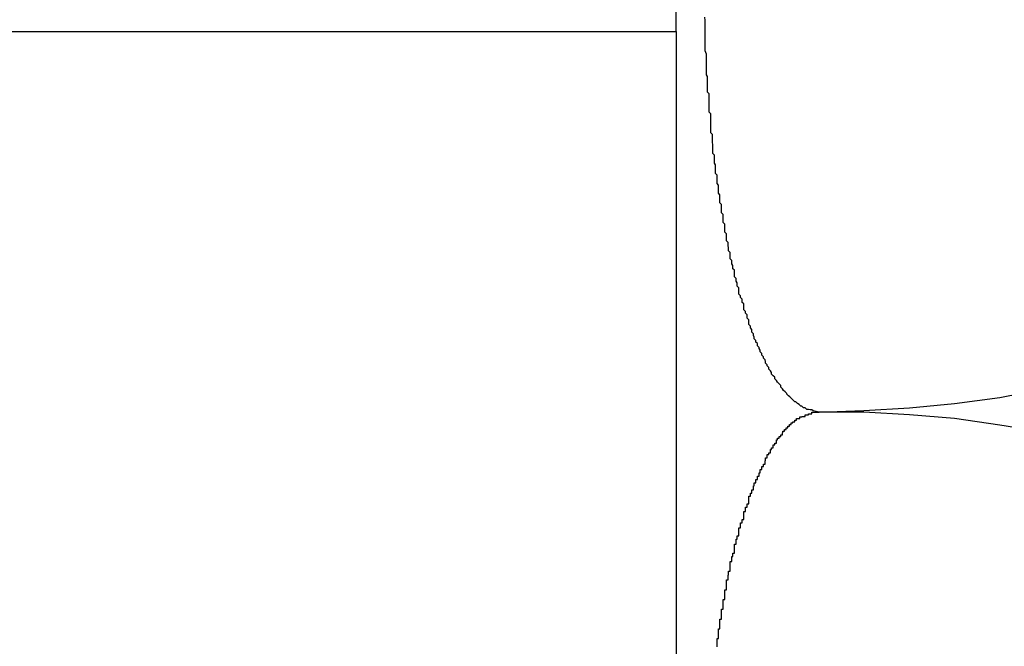
# Model space of a CAD drawing. Extents: x -42.8 to 42.7, y -31.7 to 31.7.
# Drawn here: x 22.6 to 22.8, y -20 to -19.9 of the extents above; entities that cross this region are included whole.
import ezdxf

# ---------------------------------------------------------------- set-up
doc = ezdxf.new("R2010")
doc.units = 0
doc.layers.get('0').update_dxf_attribs({"linetype": 'CONTINUOUS'})

msp = doc.modelspace()

# ---------------------------------------------------------------- linework, layer by layer
at = {"color": 0}
for points in [[(22.7196, -19.8841), (22.7196, -19.8804)], [(22.746, -19.9541), (22.7449, -19.9539), (22.7449, -19.9539), (22.7446, -19.9537), (22.7446, -19.9537), (22.7446, -19.9537), (22.7446, -19.9537), (22.7443, -19.9537), (22.7443, -19.9537), (22.7443, -19.9537), (22.7443, -19.9537), (22.744, -19.9536), (22.744, -19.9536), (22.744, -19.9536), (22.744, -19.9536), (22.7437, -19.9536), (22.7437, -19.9536), (22.7437, -19.9536), (22.7437, -19.9536), (22.7437, -19.9536), (22.7434, -19.9533), (22.7434, -19.9533), (22.7434, -19.9533), (22.7434, -19.9533), (22.7431, -19.9533), (22.7431, -19.9533), (22.7431, -19.9533), (22.7431, -19.9533), (22.7428, -19.953), (22.7428, -19.953), (22.7428, -19.953), (22.7428, -19.953), (22.7426, -19.953), (22.7426, -19.953), (22.7426, -19.953), (22.7426, -19.953), (22.7426, -19.953), (22.7423, -19.9527), (22.7423, -19.9527), (22.7423, -19.9527), (22.7423, -19.9527), (22.742, -19.9525), (22.742, -19.9525), (22.742, -19.9525), (22.742, -19.9525), (22.7417, -19.9522), (22.7417, -19.9522), (22.7417, -19.9522), (22.7417, -19.9522), (22.7415, -19.9522), (22.7415, -19.9522), (22.7415, -19.9522), (22.7415, -19.9522), (22.7415, -19.9522), (22.7412, -19.9519), (22.7412, -19.9519), (22.7412, -19.9519), (22.7412, -19.9519), (22.7409, -19.9516), (22.7409, -19.9516), (22.7409, -19.9516), (22.7409, -19.9516), (22.7406, -19.9513), (22.7406, -19.9513), (22.7406, -19.9513), (22.7406, -19.9513), (22.7403, -19.9511), (22.7403, -19.9511), (22.7403, -19.9511), (22.7403, -19.9511), (22.7403, -19.9511), (22.74, -19.9508), (22.74, -19.9508), (22.74, -19.9507), (22.74, -19.9507), (22.7397, -19.9504), (22.7397, -19.9504), (22.7397, -19.9504), (22.7397, -19.9504), (22.7394, -19.9501), (22.7394, -19.9501), (22.7394, -19.9501), (22.7394, -19.9501), (22.7392, -19.9498), (22.7392, -19.9498), (22.7392, -19.9498), (22.7392, -19.9498), (22.7392, -19.9498), (22.7389, -19.9495), (22.7389, -19.9495), (22.7389, -19.9492), (22.7389, -19.9492), (22.7386, -19.9489), (22.7386, -19.9489), (22.7386, -19.9489), (22.7386, -19.9489), (22.7383, -19.9486), (22.7383, -19.9486), (22.7383, -19.9486), (22.7383, -19.9486), (22.7381, -19.9483), (22.7381, -19.9483), (22.7381, -19.9483), (22.7381, -19.9483), (22.7381, -19.9483), (22.7378, -19.948), (22.7378, -19.948), (22.7378, -19.9477), (22.7378, -19.9477), (22.7375, -19.9474), (22.7375, -19.9474), (22.7375, -19.9474), (22.7375, -19.9474), (22.7372, -19.9471), (22.7372, -19.9471), (22.7372, -19.9468), (22.7372, -19.9468), (22.737, -19.9465), (22.737, -19.9465), (22.737, -19.9465), (22.737, -19.9465), (22.737, -19.9465), (22.7367, -19.9462), (22.7367, -19.9462), (22.7367, -19.9459), (22.7367, -19.9459), (22.7364, -19.9456), (22.7364, -19.9456), (22.7364, -19.9454), (22.7364, -19.9454), (22.7361, -19.9451), (22.7361, -19.9451), (22.7361, -19.9448), (22.7361, -19.9448), (22.736, -19.9445), (22.736, -19.9445), (22.736, -19.9445), (22.736, -19.9445), (22.736, -19.9445), (22.7357, -19.9442), (22.7357, -19.9442), (22.7357, -19.9439), (22.7357, -19.9439), (22.7354, -19.9436), (22.7354, -19.9436), (22.7354, -19.9433), (22.7354, -19.9433), (22.7351, -19.943), (22.7351, -19.943), (22.7351, -19.9427), (22.7351, -19.9427), (22.7349, -19.9424), (22.7349, -19.9424), (22.7349, -19.9422), (22.7349, -19.9422), (22.7349, -19.9422), (22.7346, -19.9419), (22.7346, -19.9418), (22.7346, -19.9415), (22.7346, -19.9415), (22.7343, -19.9412), (22.7343, -19.9412), (22.7343, -19.9409), (22.7343, -19.9409), (22.734, -19.9406), (22.734, -19.9406), (22.734, -19.9403), (22.734, -19.9403), (22.7339, -19.94), (22.7339, -19.94), (22.7339, -19.9397), (22.7339, -19.9397), (22.7339, -19.9397), (22.7336, -19.9394), (22.7336, -19.9392), (22.7336, -19.9389), (22.7336, -19.9389), (22.7333, -19.9386), (22.7333, -19.9386), (22.7333, -19.9383), (22.7333, -19.9383), (22.733, -19.938), (22.733, -19.938), (22.733, -19.9377), (22.733, -19.9377), (22.733, -19.9374), (22.733, -19.9374), (22.733, -19.9371), (22.733, -19.9371), (22.733, -19.9371), (22.7327, -19.9368), (22.7327, -19.9365), (22.7327, -19.9362), (22.7327, -19.9362), (22.7324, -19.9359), (22.7324, -19.9359), (22.7324, -19.9356), (22.7324, -19.9356), (22.7321, -19.9353), (22.7321, -19.9351), (22.7321, -19.9348), (22.7321, -19.9348), (22.7321, -19.9345), (22.7321, -19.9345), (22.7321, -19.9342), (22.7321, -19.9342), (22.7321, -19.9342), (22.7318, -19.9339), (22.7318, -19.9336), (22.7318, -19.9333), (22.7318, -19.9333), (22.7315, -19.933), (22.7315, -19.933), (22.7315, -19.9327), (22.7315, -19.9327), (22.7312, -19.9324), (22.7312, -19.9321), (22.7312, -19.9318), (22.7312, -19.9318), (22.7312, -19.9315), (22.7312, -19.9315), (22.7312, -19.9312), (22.7312, -19.9312), (22.7312, -19.9312), (22.7309, -19.9309), (22.7309, -19.9306), (22.7309, -19.9303), (22.7309, -19.9303), (22.7307, -19.93), (22.7307, -19.9298), (22.7307, -19.9295), (22.7307, -19.9295), (22.7304, -19.9292), (22.7304, -19.9289), (22.7304, -19.9286), (22.7304, -19.9286), (22.7304, -19.9283), (22.7304, -19.9283), (22.7304, -19.928), (22.7304, -19.928), (22.7304, -19.928), (22.7301, -19.9277), (22.7301, -19.9274), (22.7301, -19.9271), (22.7301, -19.9271), (22.7299, -19.9268), (22.7299, -19.9265), (22.7299, -19.9262), (22.7299, -19.9262), (22.7296, -19.9259), (22.7296, -19.9256), (22.7296, -19.9253), (22.7296, -19.9253), (22.7296, -19.925), (22.7296, -19.925), (22.7296, -19.9247), (22.7296, -19.9247), (22.7296, -19.9247), (22.7293, -19.9244), (22.7293, -19.9241), (22.7293, -19.9238), (22.7293, -19.9238), (22.7292, -19.9235), (22.7292, -19.9232), (22.7292, -19.9229), (22.7292, -19.9229), (22.7289, -19.9226), (22.7289, -19.9223), (22.7289, -19.922), (22.7289, -19.922), (22.7289, -19.9217), (22.7289, -19.9216), (22.7289, -19.9213), (22.7289, -19.9213), (22.7289, -19.9213), (22.7286, -19.921), (22.7286, -19.9207), (22.7286, -19.9204), (22.7286, -19.9204), (22.7286, -19.9201), (22.7286, -19.9198), (22.7286, -19.9195), (22.7286, -19.9195), (22.7283, -19.9192), (22.7283, -19.9189), (22.7283, -19.9186), (22.7283, -19.9186), (22.7283, -19.9183), (22.7283, -19.918), (22.7283, -19.9177), (22.7283, -19.9177), (22.7283, -19.9177), (22.728, -19.9174), (22.728, -19.9171), (22.728, -19.9168), (22.728, -19.9168), (22.728, -19.9165), (22.728, -19.9162), (22.728, -19.9159), (22.728, -19.9159), (22.7277, -19.9156), (22.7277, -19.9153), (22.7277, -19.915), (22.7277, -19.915), (22.7277, -19.9147), (22.7277, -19.9144), (22.7277, -19.9141), (22.7277, -19.9141), (22.7277, -19.9141), (22.7274, -19.9138), (22.7274, -19.9135), (22.7274, -19.9132), (22.7274, -19.9132), (22.7274, -19.9129), (22.7274, -19.9126), (22.7274, -19.9123), (22.7274, -19.9123), (22.7272, -19.912), (22.7272, -19.9117), (22.7272, -19.9114), (22.7272, -19.9114), (22.7272, -19.9111), (22.7272, -19.9108), (22.7272, -19.9105), (22.7272, -19.9105), (22.7272, -19.9105), (22.7269, -19.9102), (22.7269, -19.9099), (22.7269, -19.9096), (22.7269, -19.9095), (22.7269, -19.9092), (22.7269, -19.9089), (22.7269, -19.9086), (22.7269, -19.9086), (22.7267, -19.9083), (22.7267, -19.908), (22.7267, -19.9077), (22.7267, -19.9077), (22.7267, -19.9074), (22.7267, -19.9071), (22.7267, -19.9068), (22.7267, -19.9068), (22.7267, -19.9068), (22.7264, -19.9065), (22.7264, -19.9062), (22.7264, -19.9059), (22.7264, -19.9057), (22.7264, -19.9054), (22.7264, -19.9051), (22.7264, -19.9048), (22.7264, -19.9048), (22.7263, -19.9045), (22.7263, -19.9042), (22.7263, -19.9039), (22.7263, -19.9039), (22.7263, -19.9036), (22.7263, -19.9033), (22.7263, -19.903), (22.7263, -19.903), (22.7263, -19.903), (22.726, -19.9027), (22.726, -19.9024), (22.726, -19.9021), (22.726, -19.9019), (22.726, -19.9016), (22.726, -19.9013), (22.726, -19.901), (22.726, -19.901), (22.726, -19.9007), (22.726, -19.9004), (22.726, -19.9001), (22.726, -19.9001), (22.726, -19.8998), (22.726, -19.8995), (22.726, -19.8992), (22.726, -19.8992), (22.726, -19.8992), (22.7257, -19.8989), (22.7257, -19.8986), (22.7257, -19.8983), (22.7257, -19.8982), (22.7257, -19.8979), (22.7257, -19.8976), (22.7257, -19.8973), (22.7257, -19.8973), (22.7257, -19.897), (22.7257, -19.8967), (22.7257, -19.8964), (22.7257, -19.8964), (22.7257, -19.8961), (22.7257, -19.8958), (22.7257, -19.8955), (22.7257, -19.8955), (22.7257, -19.8955), (22.7254, -19.8952), (22.7254, -19.8949), (22.7254, -19.8946), (22.7254, -19.8946), (22.7254, -19.8943), (22.7254, -19.8941), (22.7254, -19.8938), (22.7254, -19.8938), (22.7254, -19.8935), (22.7254, -19.8932), (22.7254, -19.8929), (22.7254, -19.8929), (22.7254, -19.8926), (22.7254, -19.8926), (22.7254, -19.8923), (22.7254, -19.8923), (22.7254, -19.8923), (22.7252, -19.892), (22.7252, -19.8917), (22.7252, -19.8914), (22.7252, -19.8911), (22.7252, -19.8908), (22.7252, -19.8905), (22.7252, -19.8902), (22.7252, -19.8902), (22.7252, -19.8899), (22.7252, -19.8896), (22.7252, -19.8893), (22.7252, -19.8891), (22.7252, -19.8888), (22.7252, -19.8885), (22.7252, -19.8882), (22.7252, -19.8882), (22.7252, -19.8882), (22.725, -19.8876), (22.725, -19.8873), (22.725, -19.8868), (22.725, -19.8865), (22.725, -19.8859), (22.725, -19.8856), (22.725, -19.8853), (22.725, -19.885), (22.725, -19.8844), (22.725, -19.8841), (22.725, -19.8838), (22.725, -19.8835), (22.725, -19.8829), (22.725, -19.8826), (22.725, -19.8823), (22.725, -19.882), (22.725, -19.882), (22.7249, -19.8814)], [(22.4302, -19.884), (22.7196, -19.884)], [(22.4302, -19.884), (22.7196, -19.884)], [(22.4302, -19.884), (22.7196, -19.884)], [(22.4302, -19.884), (22.7196, -19.884)], [(22.4302, -19.884), (22.7196, -19.884)], [(22.4302, -19.884), (22.7196, -19.884)], [(22.4302, -19.884), (22.7196, -19.884)], [(22.4302, -19.884), (22.7196, -19.884)], [(22.4302, -19.884), (22.7196, -19.884)], [(22.4302, -19.884), (22.7196, -19.884)], [(22.4302, -19.884), (22.7196, -19.884)], [(22.4302, -19.884), (22.7196, -19.884)], [(22.4302, -19.884), (22.7196, -19.884)], [(22.4302, -19.884), (22.7196, -19.884)], [(22.4302, -19.884), (22.7196, -19.884)], [(22.4302, -19.884), (22.7196, -19.884)], [(22.4302, -19.884), (22.7196, -19.884)], [(22.4302, -19.884), (22.7196, -19.884)], [(22.4302, -19.884), (22.7196, -19.884)], [(22.4302, -19.884), (22.7196, -19.884)], [(22.4302, -19.884), (22.7196, -19.884)], [(22.7196, -19.884), (22.7196, -19.884)], [(22.7196, -19.884), (22.7196, -20.024)], [(22.7196, -19.884), (22.7196, -20.024)], [(22.7196, -19.884), (22.7196, -20.024)], [(22.7196, -19.884), (22.7196, -20.024)], [(22.7196, -19.884), (22.7196, -20.024)], [(22.7196, -19.884), (22.7196, -20.024)], [(22.7196, -19.884), (22.7196, -20.024)], [(22.7196, -19.884), (22.7196, -20.024)], [(22.7196, -19.884), (22.7196, -20.024)], [(22.7196, -19.884), (22.7196, -20.024)], [(22.7196, -19.884), (22.7196, -20.024)], [(22.7196, -19.884), (22.7196, -20.024)], [(22.7196, -19.884), (22.7196, -20.024)], [(22.7196, -19.884), (22.7196, -20.024)], [(22.7196, -19.884), (22.7196, -20.024)], [(22.7196, -19.884), (22.7196, -20.024)], [(22.7196, -19.884), (22.7196, -20.024)], [(22.7196, -19.884), (22.7196, -20.024)], [(22.7196, -19.884), (22.7196, -20.024)], [(22.7196, -19.884), (22.7196, -20.024)], [(22.7196, -19.884), (22.7196, -20.024)], [(22.7196, -19.884), (22.7196, -19.884)], [(22.746, -19.9541), (22.746, -19.9541), (22.7542, -19.9538), (22.7626, -19.9533), (22.7709, -19.9525), (22.7793, -19.9514), (22.7874, -19.9498), (22.7957, -19.9481), (22.8038, -19.9461), (22.812, -19.9438), (22.8198, -19.941), (22.8278, -19.9381), (22.8354, -19.9347), (22.8432, -19.9313), (22.8505, -19.9273), (22.8579, -19.9233), (22.8651, -19.9189), (22.8723, -19.9143)], [(22.7272, -19.9973), (22.7272, -19.997), (22.7272, -19.9967), (22.7272, -19.9967), (22.7272, -19.9964), (22.7272, -19.9961), (22.7272, -19.9958), (22.7274, -19.9958), (22.7274, -19.9955), (22.7274, -19.9952), (22.7274, -19.9949), (22.7274, -19.9949), (22.7274, -19.9946), (22.7274, -19.9943), (22.7274, -19.994), (22.7277, -19.994), (22.7277, -19.994), (22.7277, -19.9937), (22.7277, -19.9934), (22.7277, -19.9931), (22.7277, -19.9931), (22.7277, -19.9928), (22.7277, -19.9925), (22.7277, -19.9922), (22.728, -19.9922), (22.728, -19.9919), (22.728, -19.9916), (22.728, -19.9913), (22.728, -19.9913), (22.728, -19.991), (22.728, -19.9907), (22.728, -19.9904), (22.7283, -19.9904), (22.7283, -19.9904), (22.7283, -19.9901), (22.7283, -19.9898), (22.7283, -19.9895), (22.7283, -19.9895), (22.7283, -19.9892), (22.7283, -19.9889), (22.7283, -19.9886), (22.7286, -19.9886), (22.7286, -19.9883), (22.7286, -19.988), (22.7286, -19.9877), (22.7286, -19.9877), (22.7286, -19.9874), (22.7286, -19.9871), (22.7286, -19.9868), (22.7289, -19.9868), (22.7289, -19.9868), (22.7289, -19.9865), (22.7289, -19.9862), (22.7289, -19.9859), (22.7289, -19.9859), (22.7289, -19.9856), (22.7289, -19.9853), (22.7289, -19.985), (22.7292, -19.985), (22.7292, -19.9847), (22.7292, -19.9844), (22.7292, -19.9841), (22.7293, -19.9841), (22.7293, -19.9838), (22.7293, -19.9837), (22.7293, -19.9834), (22.7296, -19.9834), (22.7296, -19.9834), (22.7296, -19.9831), (22.7296, -19.9828), (22.7296, -19.9825), (22.7296, -19.9825), (22.7296, -19.9822), (22.7296, -19.9819), (22.7296, -19.9816), (22.7299, -19.9816), (22.7299, -19.9813), (22.7299, -19.981), (22.7299, -19.9807), (22.7301, -19.9807), (22.7301, -19.9804), (22.7301, -19.9804), (22.7301, -19.9801), (22.7304, -19.9801), (22.7304, -19.9801), (22.7304, -19.9798), (22.7304, -19.9795), (22.7304, -19.9792), (22.7304, -19.9792), (22.7304, -19.9789), (22.7304, -19.9787), (22.7304, -19.9784), (22.7307, -19.9784), (22.7307, -19.9781), (22.7307, -19.9778), (22.7307, -19.9775), (22.7309, -19.9775), (22.7309, -19.9772), (22.7309, -19.9772), (22.7309, -19.9769), (22.7312, -19.9769), (22.7312, -19.9769), (22.7312, -19.9766), (22.7312, -19.9763), (22.7312, -19.976), (22.7312, -19.976), (22.7312, -19.9757), (22.7312, -19.9757), (22.7312, -19.9754), (22.7315, -19.9754), (22.7315, -19.9751), (22.7315, -19.9748), (22.7315, -19.9745), (22.7318, -19.9745), (22.7318, -19.9742), (22.7318, -19.9742), (22.7318, -19.9739), (22.7321, -19.9739), (22.7321, -19.9739), (22.7321, -19.9736), (22.7321, -19.9733), (22.7321, -19.973), (22.7321, -19.973), (22.7321, -19.9727), (22.7321, -19.9727), (22.7321, -19.9724), (22.7324, -19.9724), (22.7324, -19.9721), (22.7324, -19.9719), (22.7324, -19.9716), (22.7327, -19.9716), (22.7327, -19.9713), (22.7327, -19.9713), (22.7327, -19.971), (22.733, -19.971), (22.733, -19.971), (22.733, -19.9707), (22.733, -19.9705), (22.733, -19.9702), (22.733, -19.9702), (22.733, -19.9699), (22.733, -19.9699), (22.733, -19.9696), (22.7333, -19.9696), (22.7333, -19.9693), (22.7333, -19.9693), (22.7333, -19.969), (22.7336, -19.969), (22.7336, -19.9687), (22.7336, -19.9687), (22.7336, -19.9684), (22.7339, -19.9684), (22.7339, -19.9684), (22.7339, -19.9681), (22.7339, -19.968), (22.7339, -19.9677), (22.734, -19.9677), (22.734, -19.9674), (22.734, -19.9674), (22.734, -19.9671), (22.7343, -19.9671), (22.7343, -19.9668), (22.7343, -19.9668), (22.7343, -19.9665), (22.7346, -19.9665), (22.7346, -19.9662), (22.7346, -19.9662), (22.7346, -19.9659), (22.7349, -19.9659), (22.7349, -19.9659), (22.7349, -19.9656), (22.7349, -19.9656), (22.7349, -19.9653), (22.7351, -19.9653), (22.7351, -19.965), (22.7351, -19.965), (22.7351, -19.9647), (22.7354, -19.9647), (22.7354, -19.9644), (22.7354, -19.9644), (22.7354, -19.9641), (22.7357, -19.9641), (22.7357, -19.9638), (22.7357, -19.9638), (22.7357, -19.9637), (22.736, -19.9637), (22.736, -19.9637), (22.736, -19.9634), (22.736, -19.9634), (22.736, -19.9631), (22.7361, -19.9631), (22.7361, -19.9628), (22.7361, -19.9628), (22.7361, -19.9625), (22.7364, -19.9625), (22.7364, -19.9622), (22.7364, -19.9622), (22.7364, -19.9619), (22.7367, -19.9619), (22.7367, -19.9616), (22.7367, -19.9616), (22.7367, -19.9616), (22.737, -19.9616), (22.737, -19.9616), (22.737, -19.9613), (22.737, -19.9613), (22.737, -19.961), (22.7372, -19.961), (22.7372, -19.9607), (22.7372, -19.9607), (22.7372, -19.9607), (22.7375, -19.9607), (22.7375, -19.9604), (22.7375, -19.9604), (22.7375, -19.9601), (22.7378, -19.9601), (22.7378, -19.9598), (22.7378, -19.9598), (22.7378, -19.9598), (22.7381, -19.9598), (22.7381, -19.9598), (22.7381, -19.9595), (22.7381, -19.9595), (22.7381, -19.9592), (22.7383, -19.9592), (22.7383, -19.9589), (22.7383, -19.9589), (22.7383, -19.9589), (22.7386, -19.9589), (22.7386, -19.9586), (22.7386, -19.9586), (22.7386, -19.9586), (22.7389, -19.9586), (22.7389, -19.9583), (22.7389, -19.9583), (22.7389, -19.9583), (22.7392, -19.9583), (22.7392, -19.9583), (22.7392, -19.958), (22.7392, -19.958), (22.7392, -19.9579), (22.7393, -19.9579), (22.7393, -19.9576), (22.7393, -19.9576), (22.7393, -19.9576), (22.7396, -19.9576), (22.7396, -19.9573), (22.7396, -19.9573), (22.7396, -19.9573), (22.7399, -19.9573), (22.7399, -19.957), (22.7399, -19.957), (22.7399, -19.957), (22.7402, -19.957), (22.7402, -19.957), (22.7402, -19.9567), (22.7402, -19.9567), (22.7402, -19.9567), (22.7405, -19.9567), (22.7405, -19.9564), (22.7405, -19.9564), (22.7405, -19.9564), (22.7408, -19.9564), (22.7408, -19.9561), (22.7408, -19.9561), (22.7408, -19.9561), (22.7411, -19.9561), (22.7411, -19.9559), (22.7412, -19.9559), (22.7412, -19.9559), (22.7415, -19.9559), (22.7415, -19.9559), (22.7415, -19.9556), (22.7415, -19.9556), (22.7415, -19.9556), (22.7418, -19.9556), (22.7418, -19.9553), (22.7421, -19.9553), (22.7421, -19.9553), (22.7424, -19.9553), (22.7424, -19.955), (22.7425, -19.955), (22.7425, -19.955), (22.7428, -19.955), (22.7428, -19.9549), (22.7431, -19.9549), (22.7431, -19.9549), (22.7434, -19.9549), (22.7434, -19.9549), (22.7434, -19.9546), (22.7437, -19.9546), (22.7437, -19.9546), (22.744, -19.9546), (22.744, -19.9544), (22.7443, -19.9544), (22.7443, -19.9544), (22.7446, -19.9544), (22.7446, -19.9541), (22.7449, -19.9541), (22.7449, -19.9541), (22.7452, -19.9541), (22.7452, -19.9541), (22.7455, -19.9541), (22.7457, -19.9541), (22.746, -19.9541)], [(22.8723, -19.9938), (22.8723, -19.9938), (22.8651, -19.9889), (22.8579, -19.9845), (22.8505, -19.9804), (22.8432, -19.9766), (22.8354, -19.9729), (22.8278, -19.9697), (22.8198, -19.9667), (22.812, -19.9642), (22.8038, -19.9617), (22.7957, -19.9597), (22.7874, -19.9578), (22.7793, -19.9565), (22.7709, -19.9553), (22.7626, -19.9546), (22.7542, -19.9541), (22.746, -19.9541)]]:
    msp.add_lwpolyline(points, dxfattribs=at)

doc.saveas('drawing.dxf')
